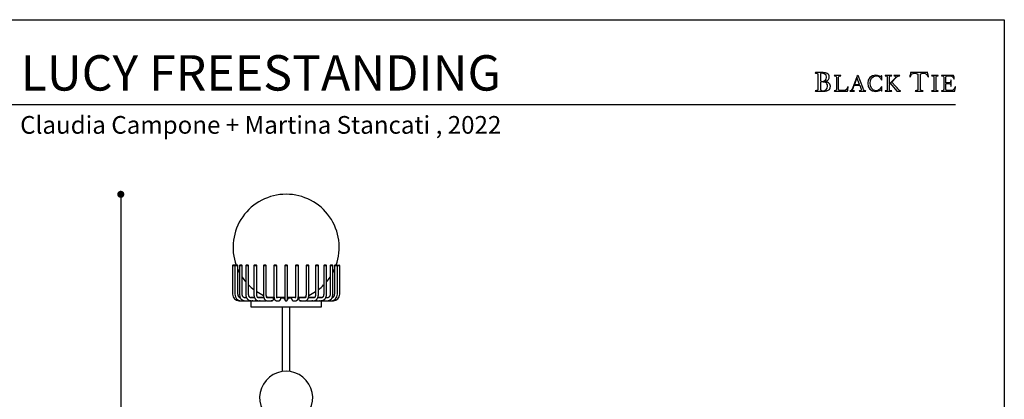
# Model space of a CAD drawing. Units: inches. Extents: x 36 to 456, y 36 to 333.
# Drawn here: x 178 to 456, y 226 to 333 of the extents above; entities that cross this region are included whole.
import ezdxf

# ---------------------------------------------------------------- set-up
doc = ezdxf.new("R2010")
doc.units = ezdxf.units.IN
doc.header["$MEASUREMENT"] = 0
doc.styles.add('quote', font='arial.ttf')
doc.styles.add('TESTO', font='MyriadPro-Regular.ttf', dxfattribs={"height": 3})
doc.dimstyles.new('QUOTE1_1', dxfattribs={"dimtxt": 3, "dimasz": 1, "dimexe": 0.5, "dimexo": 0.2, "dimgap": 1, "dimtad": 0, "dimtih": 1, "dimtoh": 1, "dimdec": 0, "dimzin": 11, "dimdsep": 46, "dimtxsty": 'quote', "dimblk": 'DOT', "dimcen": 0, "dimse1": 1, "dimse2": 1, "dimclrd": 4, "dimclre": 4, "dimclrt": 2, "dimadec": 0, "dimazin": 0, "dimtp": 1, "dimtm": 1, "dimtfac": 1, "dimtdec": 0, "dimtofl": 0, "dimtmove": 1, "dimatfit": 2, "dimldrblk": 'CLOSEDBLANK', "dimfxl": 1, "dimtolj": 1, "dimtzin": 0, "dimlwd": 25, "dimarcsym": 0})

# ---------------------------------------------------------------- blocks, each defined once
blk = doc.blocks.new('_Dot')
at = {"color": 0, "linetype": 'ByBlock', "lineweight": -2}
blk.add_line((-0.5, 0), (-1, 0), dxfattribs=at)
at = {"color": 0, "linetype": 'ByBlock', "const_width": 0.5}
blk.add_lwpolyline([(-0.25, 0, 1), (0.25, 0, 1)], format="xyb", close=True, dxfattribs=at)
blk = doc.blocks.new('*D8')
at = {"lineweight": 25, "transparency": 16777216}
for p, q in [((206.3, 281.61), (206.3, 189.57)), ((206.3, 100.65), (206.3, 182.46))]:
    blk.add_line(p, q, dxfattribs=at)
at = {"layer": 'Defpoints', "color": 0, "transparency": 16777216}
for p in [(150.22, 283.61), (175.22, 98.65), (206.3, 98.65)]:
    blk.add_point(p, dxfattribs=at)
at = {"lineweight": 25, "transparency": 16777216, "xscale": 2, "yscale": 2, "zscale": 2}
for p, rotation in [((206.3, 283.61), 90), ((206.3, 98.65), 270)]:
    blk.add_blockref('_Dot', p, dxfattribs=dict(at, rotation=rotation))
at = {"transparency": 16777216, "insert": (206.3, 188.57), "char_height": 5, "width": 10.5252, "attachment_point": 2, "style": 'quote'}
blk.add_mtext('\\A1;185', dxfattribs=at)
blk = doc.blocks.new('_ClosedBlank')
at = {"color": 0, "linetype": 'ByBlock', "lineweight": -2}
for p, q in [((-1, 0.17), (0, 0)), ((-1, 0.17), (-1, -0.17)), ((0, 0), (-1, -0.17))]:
    blk.add_line(p, q, dxfattribs=at)

msp = doc.modelspace()

# ---------------------------------------------------------------- linework, layer by layer
for p, q in [((402.47, 317.98), (402.41, 317.92)), ((402.41, 317.92), (402.46, 317.86)), ((402.46, 317.86), (402.55, 317.85)), ((402.55, 317.99), (402.47, 317.98)), ((404.7, 317.97), (402.55, 317.99)), ((402.55, 317.85), (402.81, 317.83)), ((402.81, 317.83), (403, 317.77)), ((403, 317.77), (403.11, 317.62)), ((403.11, 317.62), (403.15, 317.36)), ((403.15, 317.36), (403.15, 313.36)), ((403.9, 317.66), (403.88, 317.5)), ((403.88, 317.5), (403.88, 317.32)), ((403.88, 317.32), (403.88, 315.81)), ((403.99, 317.77), (403.9, 317.66)), ((404.16, 317.82), (403.99, 317.77)), ((404.7, 317.76), (404.16, 317.82)), ((404.98, 317.95), (404.7, 317.97)), ((405.16, 317.57), (404.7, 317.76)), ((405.28, 317.9), (404.98, 317.95)), ((405.48, 317.22), (405.16, 317.57)), ((405.56, 317.82), (405.28, 317.9)), ((405.6, 316.68), (405.48, 317.22)), ((405.82, 317.69), (405.56, 317.82)), ((406.05, 317.53), (405.82, 317.69)), ((406.23, 317.32), (406.05, 317.53)), ((406.34, 317.06), (406.23, 317.32)), ((406.39, 316.75), (406.34, 317.06)), ((407.82, 317.18), (407.77, 317.13)), ((407.77, 317.13), (407.82, 317.08)), ((407.9, 317.19), (407.82, 317.18)), ((407.82, 317.08), (407.9, 317.07)), ((409.53, 317.19), (407.9, 317.19)), ((407.9, 317.07), (408.12, 317.06)), ((408.12, 317.06), (408.28, 317.01)), ((408.28, 317.01), (408.37, 316.88)), ((409.06, 316.88), (409.16, 317.01)), ((409.16, 317.01), (409.31, 317.06)), ((409.31, 317.06), (409.53, 317.07)), ((409.61, 317.18), (409.53, 317.19)), ((409.53, 317.07), (409.61, 317.08)), ((409.66, 317.13), (409.61, 317.18)), ((409.61, 317.08), (409.66, 317.13)), ((414.58, 317.2), (414.12, 316.85)), ((415.86, 313.77), (414.58, 317.2)), ((418.57, 317.08), (417.85, 316.61)), ((419.5, 317.25), (418.57, 317.08)), ((418.87, 316.92), (419.58, 317.12)), ((420.03, 317.19), (419.5, 317.25)), ((419.58, 317.12), (419.97, 317.05)), ((419.97, 317.05), (420.34, 316.88)), ((420.55, 317.01), (420.03, 317.19)), ((420.68, 316.93), (420.55, 317.01)), ((421.17, 317.12), (421.02, 317)), ((421.2, 317.06), (421.17, 317.12)), ((421.2, 316.98), (421.2, 317.06)), ((422.19, 317.18), (422.14, 317.13)), ((422.14, 317.13), (422.19, 317.08)), ((422.27, 317.19), (422.19, 317.18)), ((422.19, 317.08), (422.27, 317.07)), ((423.9, 317.19), (422.27, 317.19)), ((422.27, 317.07), (422.49, 317.06)), ((422.49, 317.06), (422.65, 317.01)), ((422.65, 317.01), (422.74, 316.88)), ((423.43, 316.88), (423.52, 317.01)), ((423.52, 317.01), (423.68, 317.06)), ((423.68, 317.06), (423.9, 317.07)), ((423.97, 317.18), (423.9, 317.19)), ((423.9, 317.07), (423.97, 317.08)), ((424.02, 317.13), (423.97, 317.18)), ((423.97, 317.08), (424.02, 317.13)), ((424.69, 317.18), (424.63, 317.13)), ((424.63, 317.13), (424.72, 317.08)), ((424.76, 317.19), (424.69, 317.18)), ((424.72, 317.08), (424.91, 317.06)), ((426.13, 317.19), (424.76, 317.19)), ((424.91, 317.06), (425.1, 317)), ((425.67, 316.9), (425.87, 317.01)), ((425.87, 317.01), (426.13, 317.06)), ((426.21, 317.18), (426.13, 317.19)), ((426.13, 317.06), (426.21, 317.08)), ((426.27, 317.13), (426.21, 317.18)), ((426.21, 317.08), (426.27, 317.13)), ((429.17, 317.15), (429.13, 316.96)), ((429.22, 317.36), (429.17, 317.15)), ((429.28, 317.58), (429.22, 317.36)), ((429.33, 317.78), (429.28, 317.58)), ((429.29, 316.9), (429.38, 317.07)), ((429.36, 317.93), (429.33, 317.78)), ((429.39, 318.02), (429.36, 317.93)), ((429.38, 317.07), (429.5, 317.27)), ((429.45, 318.09), (429.39, 318.02)), ((429.73, 318.03), (429.45, 318.09)), ((429.5, 317.27), (429.65, 317.46)), ((429.65, 317.46), (429.84, 317.63)), ((430.21, 317.98), (429.73, 318.03)), ((429.84, 317.63), (430.09, 317.76)), ((430.09, 317.76), (430.41, 317.8)), ((431.77, 317.97), (430.21, 317.98)), ((430.41, 317.8), (430.63, 317.79)), ((430.63, 317.79), (430.96, 317.76)), ((430.96, 317.76), (431.25, 317.68)), ((431.25, 317.68), (431.38, 317.54)), ((431.38, 317.54), (431.38, 313.36)), ((433.3, 317.97), (431.77, 317.97)), ((432.12, 317.54), (432.25, 317.67)), ((432.12, 313.36), (432.12, 317.54)), ((432.25, 317.67), (432.55, 317.75)), ((432.55, 317.75), (432.88, 317.79)), ((432.88, 317.79), (433.1, 317.8)), ((433.1, 317.8), (433.42, 317.76)), ((433.79, 318.03), (433.3, 317.97)), ((433.42, 317.76), (433.67, 317.63)), ((433.67, 317.63), (433.87, 317.46)), ((434.06, 318.09), (433.79, 318.03)), ((433.87, 317.46), (434.01, 317.27)), ((434.01, 317.27), (434.13, 317.07)), ((434.12, 318.03), (434.06, 318.09)), ((434.15, 317.94), (434.12, 318.03)), ((434.13, 317.07), (434.22, 316.9)), ((434.18, 317.78), (434.15, 317.94)), ((434.23, 317.59), (434.18, 317.78)), ((434.29, 317.37), (434.23, 317.59)), ((434.34, 317.15), (434.29, 317.37)), ((434.38, 316.97), (434.34, 317.15)), ((435.34, 317.18), (435.29, 317.13)), ((435.29, 317.13), (435.33, 317.08)), ((435.33, 317.08), (435.41, 317.07)), ((435.42, 317.19), (435.34, 317.18)), ((435.41, 317.07), (435.63, 317.06)), ((437.04, 317.19), (435.42, 317.19)), ((435.63, 317.06), (435.79, 317.01)), ((435.79, 317.01), (435.88, 316.88)), ((436.57, 316.88), (436.66, 317.01)), ((436.66, 317.01), (436.82, 317.06)), ((436.82, 317.06), (437.04, 317.07)), ((437.12, 317.18), (437.04, 317.19)), ((437.04, 317.07), (437.11, 317.08)), ((437.11, 317.08), (437.17, 317.13)), ((437.17, 317.13), (437.12, 317.18)), ((438.11, 317.18), (438.06, 317.13)), ((438.06, 317.13), (438.11, 317.08)), ((438.19, 317.19), (438.11, 317.18)), ((438.11, 317.08), (438.19, 317.07)), ((439.02, 317.18), (438.19, 317.19)), ((438.19, 317.07), (438.41, 317.06)), ((438.41, 317.06), (438.56, 317.01)), ((438.56, 317.01), (438.66, 316.88)), ((441.34, 317.19), (439.02, 317.18)), ((439.37, 316.94), (439.5, 317.05)), ((439.5, 317.05), (439.7, 317.07)), ((439.7, 317.07), (439.95, 317.07)), ((439.95, 317.07), (440.34, 317.09)), ((440.34, 317.09), (440.74, 317.07)), ((440.74, 317.07), (441.12, 316.9)), ((441.48, 317.15), (441.34, 317.19)), ((441.55, 317.01), (441.48, 317.15)), ((441.62, 316.74), (441.55, 317.01)), ((403.88, 315.81), (403.99, 315.58)), ((403.91, 315.19), (403.88, 315.04)), ((403.88, 315.04), (403.88, 314.89)), ((403.88, 314.89), (403.88, 313.78)), ((403.99, 315.31), (403.91, 315.19)), ((403.99, 315.58), (404.25, 315.51)), ((404.13, 315.36), (403.99, 315.31)), ((404.45, 315.35), (404.13, 315.36)), ((404.25, 315.51), (404.76, 315.58)), ((404.77, 315.32), (404.45, 315.35)), ((404.76, 315.58), (405.19, 315.8)), ((405.06, 315.26), (404.77, 315.32)), ((404.96, 315.5), (404.97, 315.52)), ((405.14, 315.47), (404.96, 315.5)), ((404.97, 315.52), (405.25, 315.58)), ((405.33, 315.15), (405.06, 315.26)), ((405.68, 315.36), (405.14, 315.47)), ((405.19, 315.8), (405.49, 316.17)), ((405.25, 315.58), (405.51, 315.65)), ((405.56, 315), (405.33, 315.15)), ((405.49, 316.17), (405.6, 316.68)), ((405.51, 315.65), (405.75, 315.73)), ((405.73, 314.78), (405.56, 315)), ((406.18, 315.1), (405.68, 315.36)), ((405.84, 314.5), (405.73, 314.78)), ((405.75, 315.73), (405.96, 315.85)), ((405.88, 314.13), (405.84, 314.5)), ((405.96, 315.85), (406.14, 316)), ((406.14, 316), (406.27, 316.2)), ((406.54, 314.71), (406.18, 315.1)), ((406.27, 316.2), (406.35, 316.45)), ((406.35, 316.45), (406.39, 316.75)), ((406.69, 314.18), (406.54, 314.71)), ((408.37, 316.88), (408.4, 316.66)), ((408.4, 316.66), (408.4, 313.27)), ((409.03, 316.66), (409.06, 316.88)), ((409.03, 313.27), (409.03, 316.66)), ((414.15, 316.76), (413.01, 313.77)), ((413.01, 313.34), (413.43, 314.45)), ((413.43, 314.45), (414.99, 314.45)), ((414.21, 316.57), (413.5, 314.67)), ((413.5, 314.67), (414.9, 314.67)), ((414.12, 316.85), (414.15, 316.76)), ((414.9, 314.67), (414.21, 316.57)), ((414.99, 314.45), (415.39, 313.34)), ((417.39, 315.89), (417.23, 314.96)), ((417.23, 314.96), (417.4, 314.06)), ((417.85, 316.61), (417.39, 315.89)), ((417.89, 315.01), (418.01, 315.73)), ((417.99, 314.25), (417.89, 315.01)), ((418.31, 313.56), (417.99, 314.25)), ((418.01, 315.73), (418.34, 316.41)), ((418.34, 316.41), (418.87, 316.92)), ((420.34, 316.88), (420.66, 316.63)), ((420.66, 316.63), (420.91, 316.3)), ((420.82, 316.88), (420.68, 316.93)), ((421.02, 317), (420.82, 316.88)), ((420.91, 316.3), (420.96, 316.21)), ((420.96, 316.21), (421.03, 316.05)), ((421.03, 316.05), (421.11, 315.92)), ((421.11, 315.92), (421.18, 315.86)), ((421.18, 315.86), (421.24, 315.91)), ((421.25, 316), (421.2, 316.98)), ((421.24, 315.91), (421.25, 316)), ((422.74, 316.88), (422.77, 316.66)), ((422.77, 316.66), (422.77, 313.27)), ((423.4, 316.66), (423.43, 316.88)), ((423.4, 314.85), (423.4, 316.66)), ((424.62, 316.07), (423.4, 314.85)), ((423.4, 314.67), (423.63, 314.89)), ((423.4, 313.27), (423.4, 314.67)), ((423.63, 314.89), (425.49, 312.75)), ((424.07, 315.33), (425.3, 316.57)), ((425.09, 314.16), (424.07, 315.33)), ((424.77, 316.21), (424.62, 316.07)), ((424.96, 316.41), (424.77, 316.21)), ((425.12, 316.62), (424.96, 316.41)), ((425.1, 317), (425.19, 316.8)), ((425.19, 316.8), (425.12, 316.62)), ((425.3, 316.57), (425.49, 316.75)), ((425.49, 316.75), (425.67, 316.9)), ((429.1, 316.83), (429.09, 316.78)), ((429.09, 316.78), (429.15, 316.73)), ((429.13, 316.96), (429.1, 316.83)), ((429.15, 316.73), (429.22, 316.78)), ((429.22, 316.78), (429.29, 316.9)), ((434.22, 316.9), (434.29, 316.78)), ((434.29, 316.78), (434.37, 316.73)), ((434.37, 316.73), (434.43, 316.79)), ((434.41, 316.84), (434.38, 316.97)), ((434.43, 316.79), (434.41, 316.84)), ((435.88, 316.88), (435.91, 316.66)), ((435.91, 316.66), (435.91, 313.27)), ((436.54, 316.66), (436.57, 316.88)), ((436.54, 313.27), (436.54, 316.66)), ((438.66, 316.88), (438.69, 316.66)), ((438.69, 316.66), (438.69, 313.27)), ((439.32, 316.69), (439.37, 316.94)), ((439.32, 315.13), (439.32, 316.69)), ((439.55, 315.08), (439.32, 315.13)), ((439.32, 314.85), (439.55, 314.9)), ((439.32, 313.27), (439.32, 314.85)), ((439.84, 315.08), (439.55, 315.08)), ((439.55, 314.9), (439.83, 314.9)), ((439.83, 314.9), (440.05, 314.9)), ((440.25, 315.1), (439.84, 315.08)), ((440.05, 314.9), (440.24, 314.89)), ((440.24, 314.89), (440.39, 314.84)), ((440.49, 315.2), (440.25, 315.1)), ((440.39, 314.84), (440.5, 314.76)), ((440.64, 315.42), (440.49, 315.2)), ((440.5, 314.76), (440.6, 314.63)), ((440.6, 314.63), (440.67, 314.44)), ((440.73, 315.81), (440.64, 315.42)), ((440.67, 314.44), (440.73, 314.17)), ((440.78, 315.9), (440.73, 315.81)), ((440.84, 315.78), (440.78, 315.9)), ((440.85, 315.63), (440.84, 315.78)), ((440.84, 314.2), (440.85, 314.34)), ((440.85, 314.34), (440.85, 315.63)), ((441.12, 316.9), (441.37, 316.59)), ((441.37, 316.59), (441.53, 316.31)), ((441.53, 316.31), (441.64, 316.18)), ((441.68, 316.45), (441.62, 316.74)), ((441.64, 316.18), (441.69, 316.21)), ((441.7, 316.27), (441.68, 316.45)), ((441.69, 316.21), (441.7, 316.27)), ((402.47, 312.87), (402.41, 312.82)), ((402.41, 312.82), (402.46, 312.75)), ((402.46, 312.75), (402.55, 312.74)), ((402.56, 312.88), (402.47, 312.87)), ((402.55, 312.74), (403.82, 312.75)), ((402.81, 312.9), (402.56, 312.88)), ((403, 312.96), (402.81, 312.9)), ((403.11, 313.11), (403, 312.96)), ((403.15, 313.36), (403.11, 313.11)), ((403.82, 312.75), (404.27, 312.75)), ((403.88, 313.78), (403.88, 313.57)), ((403.88, 313.57), (403.92, 313.31)), ((403.92, 313.31), (404, 313.07)), ((404, 313.07), (404.15, 312.93)), ((404.15, 312.93), (404.54, 312.88)), ((404.27, 312.75), (404.75, 312.74)), ((404.54, 312.88), (405.09, 312.95)), ((404.75, 312.74), (405.23, 312.77)), ((405.09, 312.95), (405.52, 313.18)), ((405.23, 312.77), (405.68, 312.84)), ((405.52, 313.18), (405.79, 313.57)), ((405.68, 312.84), (406.08, 313)), ((405.79, 313.57), (405.88, 314.13)), ((406.08, 313), (406.4, 313.25)), ((406.4, 313.25), (406.61, 313.64)), ((406.61, 313.64), (406.69, 314.18)), ((407.82, 312.85), (407.77, 312.8)), ((407.77, 312.8), (407.82, 312.75)), ((407.9, 312.86), (407.82, 312.85)), ((407.82, 312.75), (407.9, 312.74)), ((408.12, 312.87), (407.9, 312.86)), ((407.9, 312.74), (411.37, 312.75)), ((408.28, 312.93), (408.12, 312.87)), ((408.37, 313.05), (408.28, 312.93)), ((408.4, 313.27), (408.37, 313.05)), ((409.07, 313.06), (409.03, 313.27)), ((409.18, 312.95), (409.07, 313.06)), ((409.34, 312.9), (409.18, 312.95)), ((409.54, 312.89), (409.34, 312.9)), ((410.41, 312.89), (409.54, 312.89)), ((410.9, 312.97), (410.41, 312.89)), ((411.22, 313.18), (410.9, 312.97)), ((411.45, 313.5), (411.22, 313.18)), ((411.37, 312.75), (411.52, 312.79)), ((411.65, 313.93), (411.45, 313.5)), ((411.52, 312.79), (411.58, 312.97)), ((411.58, 312.97), (411.66, 313.33)), ((411.71, 314.02), (411.65, 313.93)), ((411.66, 313.33), (411.72, 313.72)), ((411.74, 313.95), (411.71, 314.02)), ((411.72, 313.72), (411.74, 313.95)), ((412.26, 312.85), (412.21, 312.8)), ((412.21, 312.8), (412.25, 312.74)), ((412.25, 312.74), (412.33, 312.73)), ((412.34, 312.86), (412.26, 312.85)), ((412.33, 312.73), (413.45, 312.73)), ((412.59, 312.96), (412.34, 312.86)), ((412.78, 313.2), (412.59, 312.96)), ((412.91, 313.5), (412.78, 313.2)), ((413.01, 313.77), (412.91, 313.5)), ((412.97, 313.14), (413.01, 313.34)), ((413.06, 312.94), (412.97, 313.14)), ((413.25, 312.87), (413.06, 312.94)), ((413.45, 312.85), (413.25, 312.87)), ((413.54, 312.77), (413.45, 312.85)), ((413.45, 312.73), (413.5, 312.74)), ((413.5, 312.74), (413.54, 312.77)), ((414.95, 312.85), (414.87, 312.77)), ((414.87, 312.77), (414.9, 312.74)), ((414.9, 312.74), (414.96, 312.73)), ((415.15, 312.87), (414.95, 312.85)), ((414.96, 312.73), (416.53, 312.73)), ((415.34, 312.94), (415.15, 312.87)), ((415.43, 313.14), (415.34, 312.94)), ((415.39, 313.34), (415.43, 313.14)), ((415.96, 313.5), (415.86, 313.77)), ((416.09, 313.2), (415.96, 313.5)), ((416.28, 312.96), (416.09, 313.2)), ((416.54, 312.86), (416.28, 312.96)), ((416.53, 312.73), (416.61, 312.74)), ((416.61, 312.85), (416.54, 312.86)), ((416.67, 312.79), (416.61, 312.85)), ((416.61, 312.74), (416.67, 312.79)), ((417.4, 314.06), (417.88, 313.33)), ((417.88, 313.33), (418.6, 312.84)), ((418.83, 313.06), (418.31, 313.56)), ((418.6, 312.84), (419.5, 312.66)), ((419.58, 312.86), (418.83, 313.06)), ((419.5, 312.66), (420.03, 312.72)), ((419.99, 312.92), (419.58, 312.86)), ((420.37, 313.08), (419.99, 312.92)), ((420.03, 312.72), (420.55, 312.89)), ((420.69, 313.34), (420.37, 313.08)), ((420.55, 312.89), (420.68, 312.97)), ((420.68, 312.97), (420.82, 313.03)), ((420.94, 313.66), (420.69, 313.34)), ((420.82, 313.03), (421.02, 312.91)), ((420.98, 313.75), (420.94, 313.66)), ((421.04, 313.88), (420.98, 313.75)), ((421.02, 312.91), (421.16, 312.79)), ((421.11, 314), (421.04, 313.88)), ((421.18, 314.06), (421.11, 314)), ((421.16, 312.79), (421.2, 312.85)), ((421.24, 314), (421.18, 314.06)), ((421.2, 312.93), (421.25, 313.91)), ((421.2, 312.85), (421.2, 312.93)), ((421.25, 313.91), (421.24, 314)), ((422.2, 312.85), (422.15, 312.8)), ((422.15, 312.8), (422.19, 312.75)), ((422.19, 312.75), (422.27, 312.74)), ((422.27, 312.86), (422.2, 312.85)), ((422.49, 312.87), (422.27, 312.86)), ((422.27, 312.74), (423.9, 312.74)), ((422.65, 312.93), (422.49, 312.87)), ((422.74, 313.05), (422.65, 312.93)), ((422.77, 313.27), (422.74, 313.05)), ((423.43, 313.05), (423.4, 313.27)), ((423.52, 312.93), (423.43, 313.05)), ((423.68, 312.87), (423.52, 312.93)), ((423.9, 312.86), (423.68, 312.87)), ((423.98, 312.85), (423.9, 312.86)), ((423.9, 312.74), (423.97, 312.75)), ((423.97, 312.75), (424.03, 312.8)), ((424.03, 312.8), (423.98, 312.85)), ((425.2, 314.04), (425.09, 314.16)), ((425.35, 313.86), (425.2, 314.04)), ((425.52, 313.66), (425.35, 313.86)), ((425.49, 312.75), (426.35, 312.75)), ((425.71, 313.44), (425.52, 313.66)), ((425.91, 313.24), (425.71, 313.44)), ((426.09, 313.06), (425.91, 313.24)), ((426.26, 312.93), (426.09, 313.06)), ((426.39, 312.87), (426.26, 312.93)), ((426.35, 312.75), (426.44, 312.75)), ((426.46, 312.85), (426.39, 312.87)), ((426.44, 312.75), (426.5, 312.79)), ((426.5, 312.79), (426.46, 312.85)), ((430.71, 312.87), (430.64, 312.81)), ((430.64, 312.81), (430.7, 312.75)), ((430.7, 312.75), (430.8, 312.74)), ((430.8, 312.88), (430.71, 312.87)), ((431.05, 312.9), (430.8, 312.88)), ((430.8, 312.74), (432.71, 312.74)), ((431.24, 312.96), (431.05, 312.9)), ((431.35, 313.11), (431.24, 312.96)), ((431.38, 313.36), (431.35, 313.11)), ((432.16, 313.11), (432.12, 313.36)), ((432.27, 312.96), (432.16, 313.11)), ((432.45, 312.9), (432.27, 312.96)), ((432.72, 312.88), (432.45, 312.9)), ((432.71, 312.74), (432.8, 312.75)), ((432.8, 312.87), (432.72, 312.88)), ((432.87, 312.81), (432.8, 312.87)), ((432.8, 312.75), (432.87, 312.81)), ((435.34, 312.85), (435.29, 312.8)), ((435.29, 312.8), (435.33, 312.75)), ((435.33, 312.75), (435.41, 312.74)), ((435.42, 312.86), (435.34, 312.85)), ((435.41, 312.74), (437.04, 312.74)), ((435.63, 312.87), (435.42, 312.86)), ((435.79, 312.93), (435.63, 312.87)), ((435.88, 313.05), (435.79, 312.93)), ((435.91, 313.27), (435.88, 313.05)), ((436.57, 313.05), (436.54, 313.27)), ((436.66, 312.93), (436.57, 313.05)), ((436.82, 312.87), (436.66, 312.93)), ((437.04, 312.86), (436.82, 312.87)), ((437.12, 312.85), (437.04, 312.86)), ((437.04, 312.74), (437.11, 312.75)), ((437.11, 312.75), (437.17, 312.8)), ((437.17, 312.8), (437.12, 312.85)), ((438.11, 312.85), (438.06, 312.8)), ((438.06, 312.8), (438.11, 312.75)), ((438.19, 312.86), (438.11, 312.85)), ((438.11, 312.75), (438.19, 312.74)), ((438.41, 312.87), (438.19, 312.86)), ((438.19, 312.74), (440.49, 312.75)), ((438.56, 312.93), (438.41, 312.87)), ((438.66, 313.05), (438.56, 312.93)), ((438.69, 313.27), (438.66, 313.05)), ((439.36, 313.06), (439.32, 313.27)), ((439.47, 312.95), (439.36, 313.06)), ((439.63, 312.9), (439.47, 312.95)), ((439.83, 312.89), (439.63, 312.9)), ((440.7, 312.89), (439.83, 312.89)), ((440.49, 312.75), (440.72, 312.74)), ((441.19, 312.97), (440.7, 312.89)), ((440.72, 312.74), (441.14, 312.74)), ((440.73, 314.17), (440.75, 314.12)), ((440.75, 314.12), (440.79, 314.08)), ((440.79, 314.08), (440.84, 314.2)), ((441.14, 312.74), (441.57, 312.74)), ((441.51, 313.18), (441.19, 312.97)), ((441.74, 313.5), (441.51, 313.18)), ((441.57, 312.74), (441.81, 312.79)), ((441.94, 313.93), (441.74, 313.5)), ((441.81, 312.79), (441.87, 312.97)), ((441.87, 312.97), (441.95, 313.33)), ((442, 314.02), (441.94, 313.93)), ((441.95, 313.33), (442.01, 313.72)), ((442.03, 313.95), (442, 314.02)), ((442.01, 313.72), (442.03, 313.95)), ((49.6, 308.95), (442.03, 308.95)), ((237.98, 263.56), (237.88, 263.46)), ((237.88, 263.46), (238.52, 263.46)), ((237.88, 263.46), (237.88, 255.36)), ((238.58, 263.56), (237.98, 263.56)), ((238.62, 263.56), (238.52, 263.46)), ((238.52, 263.46), (239.32, 263.46)), ((238.52, 263.46), (238.52, 255.36)), ((238.6, 263.54), (238.58, 263.56)), ((239.22, 263.56), (238.62, 263.56)), ((239.32, 263.46), (239.22, 263.56)), ((239.32, 255.36), (239.32, 263.46)), ((239.88, 263.56), (239.78, 263.46)), ((239.78, 263.46), (240.58, 263.46)), ((239.78, 263.46), (239.78, 255.36)), ((240.48, 263.56), (239.88, 263.56)), ((240.58, 263.46), (240.48, 263.56)), ((240.58, 255.36), (240.58, 263.46)), ((241.7, 263.56), (241.6, 263.46)), ((241.6, 263.46), (242.4, 263.46)), ((241.6, 263.46), (241.6, 255.36)), ((242.3, 263.56), (241.7, 263.56)), ((242.4, 263.46), (242.3, 263.56)), ((242.4, 255.36), (242.4, 263.46)), ((244, 263.56), (243.9, 263.46)), ((243.9, 263.46), (244.7, 263.46)), ((243.9, 263.46), (243.9, 255.36)), ((244.6, 263.56), (244, 263.56)), ((244.7, 263.46), (244.6, 263.56)), ((244.7, 255.36), (244.7, 263.46)), ((246.67, 263.56), (246.57, 263.46)), ((246.57, 263.46), (247.37, 263.46)), ((246.57, 263.46), (246.57, 255.36)), ((247.27, 263.56), (246.67, 263.56)), ((247.37, 263.46), (247.27, 263.56)), ((247.37, 255.36), (247.37, 263.46)), ((249.62, 263.56), (249.52, 263.46)), ((249.52, 263.46), (250.32, 263.46)), ((249.52, 263.46), (249.52, 255.36)), ((250.22, 263.56), (249.62, 263.56)), ((250.32, 263.46), (250.22, 263.56)), ((250.32, 255.36), (250.32, 263.46)), ((252.69, 263.56), (252.59, 263.46)), ((252.59, 263.46), (253.39, 263.46)), ((252.59, 263.46), (252.59, 255.36)), ((253.29, 263.56), (252.69, 263.56)), ((253.39, 263.46), (253.29, 263.56)), ((253.39, 255.36), (253.39, 263.46)), ((255.77, 263.56), (255.67, 263.46)), ((255.67, 263.46), (256.47, 263.46)), ((255.67, 263.46), (255.67, 255.36)), ((256.37, 263.56), (255.77, 263.56)), ((256.47, 263.46), (256.37, 263.56)), ((256.47, 255.36), (256.47, 263.46)), ((258.71, 263.56), (258.61, 263.46)), ((258.61, 263.46), (259.41, 263.46)), ((258.61, 263.46), (258.61, 255.36)), ((259.31, 263.56), (258.71, 263.56)), ((259.41, 263.46), (259.31, 263.56)), ((259.41, 255.36), (259.41, 263.46)), ((261.39, 263.56), (261.29, 263.46)), ((261.29, 263.46), (262.09, 263.46)), ((261.29, 263.46), (261.29, 255.36)), ((261.99, 263.56), (261.39, 263.56)), ((262.09, 263.46), (261.99, 263.56)), ((262.09, 255.36), (262.09, 263.46)), ((263.69, 263.56), (263.59, 263.46)), ((263.59, 263.46), (264.39, 263.46)), ((263.59, 263.46), (263.59, 255.36)), ((264.29, 263.56), (263.69, 263.56)), ((264.39, 263.46), (264.29, 263.56)), ((264.39, 255.36), (264.39, 263.46)), ((265.51, 263.56), (265.41, 263.46)), ((265.41, 263.46), (266.21, 263.46)), ((265.41, 263.46), (265.41, 255.36)), ((266.11, 263.56), (265.51, 263.56)), ((266.21, 263.46), (266.11, 263.56)), ((266.21, 255.36), (266.21, 263.46)), ((266.77, 263.56), (266.67, 263.46)), ((266.67, 263.46), (267.47, 263.46)), ((266.67, 263.46), (266.67, 255.36)), ((267.37, 263.56), (266.77, 263.56)), ((267.47, 263.46), (267.37, 263.56)), ((267.41, 263.56), (267.39, 263.54)), ((267.41, 263.56), (268.01, 263.56)), ((267.47, 263.46), (268.11, 263.46)), ((267.47, 255.36), (267.47, 263.46)), ((268.11, 263.46), (268.01, 263.56)), ((268.11, 255.36), (268.11, 263.46)), ((239.67, 253.56), (240.25, 253.56)), ((240.25, 253.56), (241.39, 253.56)), ((241.84, 254.36), (241.39, 254.36)), ((241.39, 253.56), (243.04, 253.56)), ((242.99, 254.53), (244.02, 254.53)), ((242.99, 254.53), (242.99, 254.36)), ((242.99, 253.56), (242.99, 251.83)), ((244.1, 254.36), (243.04, 254.36)), ((243.04, 253.56), (245.12, 253.56)), ((244.9, 254.53), (246.67, 254.53)), ((246.72, 254.36), (245.12, 254.36)), ((245.12, 253.56), (247.27, 253.56)), ((245.59, 253.56), (245.68, 253.56)), ((247.06, 253.56), (247.27, 253.56)), ((247.5, 254.53), (249.57, 254.53)), ((247.54, 253.56), (249.11, 253.56)), ((249.6, 254.36), (247.6, 254.36)), ((248.82, 253.56), (249.1, 253.56)), ((249.6, 254.33), (249.34, 254.33)), ((249.34, 254.33), (249.34, 253.96)), ((249.34, 254.33), (249.6, 254.33)), ((250.21, 253.56), (251.11, 253.56)), ((250.38, 254.53), (252.59, 254.53)), ((250.76, 253.56), (251.1, 253.56)), ((252.54, 254.33), (251.36, 254.33)), ((251.36, 254.33), (251.36, 253.96)), ((251.36, 254.33), (252.59, 254.33)), ((252.54, 253.96), (252.54, 254.33)), ((252.59, 255.36), (252.59, 253.96)), ((252.79, 253.56), (253.19, 253.56)), ((252.87, 253.53), (253.11, 253.53)), ((253.39, 253.96), (253.39, 255.36)), ((253.39, 254.53), (255.61, 254.53)), ((253.39, 254.33), (254.63, 254.33)), ((253.44, 254.33), (253.44, 253.96)), ((254.63, 254.33), (253.44, 254.33)), ((254.63, 253.96), (254.63, 254.33)), ((254.87, 253.56), (255.78, 253.56)), ((254.88, 253.56), (255.22, 253.56)), ((258.39, 254.36), (256.39, 254.36)), ((256.65, 254.33), (256.39, 254.33)), ((256.39, 254.33), (256.65, 254.33)), ((256.42, 254.53), (258.48, 254.53)), ((256.65, 253.96), (256.65, 254.33)), ((256.88, 253.56), (257.16, 253.56)), ((256.88, 253.56), (258.44, 253.56)), ((258.71, 253.56), (260.87, 253.56)), ((258.72, 253.56), (258.91, 253.56)), ((260.87, 254.36), (259.27, 254.36)), ((259.32, 254.53), (261.09, 254.53)), ((260.29, 253.56), (260.39, 253.56)), ((260.87, 253.56), (262.95, 253.56)), ((262.95, 254.36), (261.89, 254.36)), ((261.97, 254.53), (262.99, 254.53)), ((262.95, 253.56), (264.6, 253.56)), ((262.99, 254.36), (262.99, 254.53)), ((262.99, 251.83), (262.99, 253.56)), ((264.6, 254.36), (264.15, 254.36)), ((264.6, 253.56), (265.74, 253.56)), ((265.74, 253.56), (266.32, 253.56)), ((242.99, 251.83), (242.99, 251.8)), ((242.99, 251.8), (262.99, 251.8)), ((252, 233.56), (252, 251.8)), ((253.99, 233.56), (253.99, 251.8)), ((262.99, 251.8), (262.99, 251.83))]:
    msp.add_line(p, q)
at = {"ltscale": 0.5}
msp.add_lwpolyline([(455.82, 332.93), (455.82, 35.93), (35.82, 35.93), (35.82, 332.93)], close=True, dxfattribs=at)
for centre, radius, start, end in [((252.99, 268.62), 15, 90, 199.7275), ((252.99, 268.62), 15, 340.2725, 90), ((252.99, 268.62), 15, 204.2574, 208.2192), ((252.99, 268.62), 15, 331.7808, 335.7426), ((252.99, 268.62), 15, 214.1254, 220.5444), ((252.99, 268.62), 15, 319.4556, 325.8746), ((252.99, 268.62), 15, 225.0435, 232.6549), ((252.99, 268.62), 15, 236.4076, 244.685), ((252.99, 268.62), 15, 295.3124, 303.5924), ((252.99, 268.62), 15, 307.3451, 314.9565), ((239.67, 255.36), 1.8, 179.8778, 269.8776), ((240.29, 255.33), 1.77, 178.9022, 268.8747), ((240.29, 255.33), 0.968, 178.0655, 254.987), ((241.49, 255.27), 1.71, 176.9645, 266.7433), ((252.99, 268.62), 15, 248.3132, 249.9199), ((250.92, 253.95), 0.44, 242.8676, 1.1254), ((250.96, 253.95), 0.44, 242.8641, 269.6817), ((252.99, 253.96), 0.45, 180, 0), ((252.99, 253.96), 0.4, 180, 0), ((255.07, 253.95), 0.44, 178.8745, 296.022), ((255.03, 253.95), 0.44, 270.2397, 296.0259), ((252.99, 268.62), 15, 290.0801, 291.6821), ((264.5, 255.27), 1.71, 273.2531, 3.0391), ((265.7, 255.33), 1.77, 271.1258, 1.0973), ((265.7, 255.33), 0.968, 285.0652, 1.9378), ((266.32, 255.36), 1.8, 270.1226, 0.1221), ((252.99, 226.12), 7.5, 332.9472, 207.0528)]:
    msp.add_arc(centre, radius, start, end)
for points, knots in [([(241.39, 254.36), (241.37, 254.36), (241.32, 254.36), (241.22, 254.38), (241.11, 254.42), (241, 254.48), (240.9, 254.56), (240.81, 254.66), (240.73, 254.77), (240.67, 254.9), (240.62, 255.03), (240.59, 255.17), (240.58, 255.29), (240.58, 255.34), (240.58, 255.36)], [0, 0, 0, 0, 0.041305, 0.141178, 0.240213, 0.337139, 0.431759, 0.524475, 0.615824, 0.706267, 0.796135, 0.885644, 0.974925, 1, 1, 1, 1]), ([(241.6, 255.36), (241.6, 255.32), (241.6, 255.22), (241.61, 255.05), (241.65, 254.85), (241.7, 254.66), (241.77, 254.48), (241.86, 254.31), (241.96, 254.15), (242.08, 254), (242.21, 253.88), (242.35, 253.77), (242.5, 253.68), (242.65, 253.62), (242.81, 253.58), (242.94, 253.56), (243.01, 253.56), (243.04, 253.56)], [0, 0, 0, 0, 0.040414, 0.11309, 0.185896, 0.258831, 0.331899, 0.405065, 0.478222, 0.55121, 0.62381, 0.695773, 0.766883, 0.837011, 0.906163, 0.974483, 1, 1, 1, 1]), ([(243.04, 254.36), (243.02, 254.36), (242.99, 254.36), (242.92, 254.37), (242.85, 254.41), (242.77, 254.45), (242.69, 254.52), (242.62, 254.61), (242.55, 254.71), (242.5, 254.83), (242.45, 254.96), (242.42, 255.1), (242.4, 255.23), (242.4, 255.32), (242.4, 255.36)], [0, 0, 0, 0, 0.041168, 0.140792, 0.232082, 0.318225, 0.40983, 0.498198, 0.584989, 0.671185, 0.757244, 0.843324, 0.929501, 1, 1, 1, 1]), ([(243.07, 253.56), (243.06, 253.53), (243.06, 253.51), (243.04, 253.51), (243.04, 253.53), (243.03, 253.56)], [0.3566021, 0.3566021, 0.3566021, 0.3566021, 0.5, 0.5, 0.6509683, 0.6509683, 0.6509683, 0.6509683]), ([(243.55, 253.56), (243.53, 253.53), (243.5, 253.51), (243.46, 253.51), (243.44, 253.53), (243.42, 253.56)], [0.3566021, 0.3566021, 0.3566021, 0.3566021, 0.5, 0.5, 0.6502697, 0.6502697, 0.6502697, 0.6502697]), ([(243.9, 255.36), (243.9, 255.32), (243.9, 255.22), (243.91, 255.05), (243.94, 254.86), (243.98, 254.67), (244.04, 254.49), (244.11, 254.32), (244.2, 254.15), (244.29, 254.01), (244.41, 253.88), (244.53, 253.77), (244.66, 253.68), (244.79, 253.62), (244.93, 253.58), (245.04, 253.56), (245.1, 253.56), (245.12, 253.56)], [0, 0, 0, 0, 0.039617, 0.112895, 0.186373, 0.26016, 0.334389, 0.409161, 0.484501, 0.560274, 0.635871, 0.710468, 0.7758, 0.846145, 0.914161, 0.980111, 1, 1, 1, 1]), ([(244.43, 253.56), (244.4, 253.53), (244.37, 253.51), (244.3, 253.51), (244.26, 253.53), (244.23, 253.56)], [0.3566021, 0.3566021, 0.3566021, 0.3566021, 0.5, 0.5, 0.6502697, 0.6502697, 0.6502697, 0.6502697]), ([(245.12, 254.36), (245.11, 254.36), (245.11, 254.36), (245.09, 254.36), (245.05, 254.38), (245.01, 254.41), (244.96, 254.46), (244.91, 254.53), (244.86, 254.62), (244.81, 254.72), (244.77, 254.84), (244.73, 254.97), (244.71, 255.11), (244.7, 255.24), (244.7, 255.32), (244.7, 255.36)], [0, 0, 0, 0, 0.041886, 0.133744, 0.216356, 0.293446, 0.375096, 0.454526, 0.533803, 0.61363, 0.694413, 0.776181, 0.85879, 0.942014, 1, 1, 1, 1]), ([(245.7, 253.56), (245.65, 253.53), (245.61, 253.51), (245.52, 253.51), (245.47, 253.53), (245.43, 253.56)], [0.3566021, 0.3566021, 0.3566021, 0.3566021, 0.5, 0.5, 0.6502697, 0.6502697, 0.6502697, 0.6502697]), ([(246.57, 255.36), (246.58, 255.32), (246.58, 255.23), (246.58, 255.06), (246.6, 254.87), (246.63, 254.69), (246.67, 254.51), (246.72, 254.34), (246.78, 254.18), (246.86, 254.03), (246.94, 253.9), (247.03, 253.79), (247.13, 253.7), (247.23, 253.64), (247.33, 253.59), (247.44, 253.56), (247.51, 253.56), (247.54, 253.56)], [0, 0, 0, 0, 0.038721, 0.111758, 0.185022, 0.258722, 0.333144, 0.408635, 0.485617, 0.564528, 0.645487, 0.71513, 0.779386, 0.839237, 0.896118, 0.95129, 1, 1, 1, 1]), ([(247.33, 253.59), (247.27, 253.54), (247.19, 253.51), (247.06, 253.51), (247, 253.53), (246.95, 253.56)], [0.3016497, 0.3016497, 0.3016497, 0.3016497, 0.5, 0.5, 0.6502697, 0.6502697, 0.6502697, 0.6502697]), ([(247.62, 254.34), (247.62, 254.34), (247.61, 254.34), (247.6, 254.36), (247.57, 254.4), (247.54, 254.46), (247.5, 254.54), (247.47, 254.64), (247.44, 254.75), (247.41, 254.88), (247.39, 255.02), (247.38, 255.17), (247.38, 255.29), (247.37, 255.34), (247.37, 255.36)], [0.2005302, 0.2005302, 0.2005302, 0.2005302, 0.2511313, 0.3151764, 0.3800707, 0.4472438, 0.5173279, 0.5902632, 0.6656715, 0.743064, 0.8219516, 0.9018905, 0.9785661, 1, 1, 1, 1]), ([(249.34, 253.96), (249.34, 253.84), (249.3, 253.72), (249.14, 253.56), (249.03, 253.51), (248.86, 253.51), (248.8, 253.53), (248.74, 253.56)], [0, 0, 0, 0, 0.25, 0.25, 0.5, 0.5, 0.6502697, 0.6502697, 0.6502697, 0.6502697]), ([(249.52, 255.36), (249.52, 255.32), (249.52, 255.24), (249.52, 255.08), (249.53, 254.9), (249.55, 254.72), (249.57, 254.55), (249.59, 254.39), (249.62, 254.24), (249.66, 254.1), (249.7, 253.97), (249.75, 253.86), (249.81, 253.77), (249.87, 253.7), (249.94, 253.64), (250.02, 253.6), (250.11, 253.57), (250.17, 253.56), (250.21, 253.56)], [0, 0, 0, 0, 0.037593, 0.109096, 0.180761, 0.252752, 0.325318, 0.398823, 0.473859, 0.551496, 0.63389, 0.712859, 0.769675, 0.819524, 0.865669, 0.909968, 0.953456, 1, 1, 1, 1]), ([(250.46, 254.24), (250.46, 254.24), (250.46, 254.24), (250.45, 254.25), (250.44, 254.28), (250.42, 254.33), (250.41, 254.4), (250.39, 254.49), (250.37, 254.6), (250.35, 254.72), (250.34, 254.86), (250.33, 255.02), (250.32, 255.17), (250.32, 255.29), (250.32, 255.35), (250.32, 255.36)], [0.2616869, 0.2616869, 0.2616869, 0.2616869, 0.2665232, 0.3122767, 0.3630863, 0.4195558, 0.4814082, 0.5477806, 0.6176118, 0.6899273, 0.7639564, 0.8391319, 0.9150443, 0.9875695, 1, 1, 1, 1]), ([(255.67, 255.36), (255.67, 255.33), (255.67, 255.25), (255.67, 255.11), (255.66, 254.95), (255.65, 254.8), (255.63, 254.66), (255.61, 254.54), (255.59, 254.43), (255.57, 254.35), (255.55, 254.29), (255.54, 254.26), (255.53, 254.24), (255.53, 254.24), (255.53, 254.24)], [0, 0, 0, 0, 0.0401695, 0.1166811, 0.1930272, 0.268936, 0.3441259, 0.4182199, 0.4906904, 0.5607941, 0.6200642, 0.6742905, 0.7232087, 0.7382173, 0.7382173, 0.7382173, 0.7382173]), ([(255.78, 253.56), (255.82, 253.56), (255.88, 253.57), (255.97, 253.6), (256.05, 253.64), (256.11, 253.69), (256.17, 253.76), (256.22, 253.83), (256.27, 253.92), (256.31, 254.04), (256.35, 254.17), (256.38, 254.31), (256.41, 254.47), (256.43, 254.64), (256.45, 254.81), (256.46, 254.99), (256.47, 255.18), (256.47, 255.29), (256.47, 255.36)], [0, 0, 0, 0, 0.04385, 0.087442, 0.13008, 0.17328, 0.218911, 0.269758, 0.330286, 0.406715, 0.485774, 0.559956, 0.637662, 0.712571, 0.785888, 0.858284, 0.930147, 1, 1, 1, 1]), ([(257.24, 253.56), (257.18, 253.53), (257.12, 253.51), (256.95, 253.51), (256.85, 253.56), (256.69, 253.73), (256.65, 253.84), (256.65, 253.96)], [0.3566021, 0.3566021, 0.3566021, 0.3566021, 0.5, 0.5, 0.75, 0.75, 1, 1, 1, 1]), ([(257.16, 253.56), (257.1, 253.53), (257.04, 253.51), (256.98, 253.51), (256.98, 253.51), (256.98, 253.51)], [0.3566036, 0.3566036, 0.3566036, 0.3566036, 0.5, 0.5, 0.5004378, 0.5004378, 0.5004378, 0.5004378]), ([(258.61, 255.36), (258.61, 255.33), (258.61, 255.26), (258.61, 255.12), (258.59, 254.97), (258.57, 254.83), (258.54, 254.71), (258.51, 254.59), (258.47, 254.5), (258.43, 254.43), (258.4, 254.38), (258.38, 254.35), (258.37, 254.34), (258.37, 254.34), (258.37, 254.34)], [0, 0, 0, 0, 0.0421496, 0.1230412, 0.2036464, 0.2835775, 0.3624663, 0.4398982, 0.5154207, 0.5885975, 0.6591463, 0.7272081, 0.7937536, 0.7992569, 0.7992569, 0.7992569, 0.7992569]), ([(258.44, 253.56), (258.48, 253.56), (258.55, 253.56), (258.66, 253.59), (258.76, 253.64), (258.86, 253.71), (258.95, 253.79), (259.04, 253.89), (259.12, 254.01), (259.19, 254.15), (259.25, 254.31), (259.31, 254.48), (259.35, 254.66), (259.38, 254.85), (259.4, 255.03), (259.41, 255.21), (259.41, 255.31), (259.41, 255.36)], [0, 0, 0, 0, 0.04971, 0.106477, 0.163363, 0.221935, 0.283787, 0.350398, 0.422458, 0.498829, 0.576633, 0.653507, 0.729108, 0.803637, 0.877399, 0.95068, 1, 1, 1, 1]), ([(259.03, 253.56), (258.98, 253.53), (258.93, 253.51), (258.8, 253.51), (258.72, 253.54), (258.66, 253.59)], [0.3566021, 0.3566021, 0.3566021, 0.3566021, 0.5, 0.5, 0.6974291, 0.6974291, 0.6974291, 0.6974291]), ([(260.56, 253.56), (260.52, 253.53), (260.47, 253.51), (260.38, 253.51), (260.33, 253.53), (260.29, 253.56)], [0.3566021, 0.3566021, 0.3566021, 0.3566021, 0.5, 0.5, 0.6502697, 0.6502697, 0.6502697, 0.6502697]), ([(260.87, 253.56), (260.91, 253.56), (260.98, 253.56), (261.11, 253.59), (261.24, 253.63), (261.36, 253.7), (261.48, 253.79), (261.6, 253.89), (261.7, 254.02), (261.79, 254.16), (261.88, 254.31), (261.95, 254.48), (262.01, 254.66), (262.05, 254.85), (262.08, 255.05), (262.09, 255.22), (262.09, 255.32), (262.09, 255.36)], [0, 0, 0, 0, 0.045567, 0.109543, 0.173577, 0.238477, 0.304932, 0.373394, 0.443949, 0.516274, 0.589754, 0.663741, 0.737673, 0.811382, 0.884851, 0.958145, 1, 1, 1, 1]), ([(261.29, 255.36), (261.29, 255.33), (261.29, 255.26), (261.28, 255.13), (261.26, 254.99), (261.23, 254.86), (261.19, 254.74), (261.14, 254.63), (261.09, 254.54), (261.04, 254.47), (260.99, 254.42), (260.94, 254.38), (260.91, 254.37), (260.89, 254.36), (260.88, 254.36), (260.87, 254.36)], [0, 0, 0, 0, 0.042746, 0.126338, 0.209661, 0.292391, 0.374283, 0.455147, 0.5349, 0.613686, 0.692064, 0.770973, 0.852406, 0.940743, 1, 1, 1, 1]), ([(261.75, 253.56), (261.72, 253.53), (261.69, 253.51), (261.62, 253.51), (261.58, 253.53), (261.55, 253.56)], [0.3566021, 0.3566021, 0.3566021, 0.3566021, 0.5, 0.5, 0.6502697, 0.6502697, 0.6502697, 0.6502697]), ([(262.56, 253.56), (262.55, 253.53), (262.53, 253.51), (262.48, 253.51), (262.46, 253.53), (262.44, 253.56)], [0.3566021, 0.3566021, 0.3566021, 0.3566021, 0.5, 0.5, 0.6502697, 0.6502697, 0.6502697, 0.6502697]), ([(262.96, 253.56), (262.95, 253.53), (262.95, 253.51), (262.93, 253.51), (262.92, 253.53), (262.92, 253.56)], [0.3566021, 0.3566021, 0.3566021, 0.3566021, 0.5, 0.5, 0.6502697, 0.6502697, 0.6502697, 0.6502697]), ([(262.95, 253.56), (262.99, 253.56), (263.07, 253.56), (263.22, 253.59), (263.37, 253.63), (263.52, 253.7), (263.66, 253.79), (263.79, 253.89), (263.92, 254.01), (264.03, 254.15), (264.13, 254.31), (264.21, 254.48), (264.28, 254.66), (264.34, 254.85), (264.37, 255.04), (264.39, 255.22), (264.39, 255.32), (264.39, 255.36)], [0, 0, 0, 0, 0.043694, 0.111138, 0.178584, 0.246345, 0.314697, 0.38382, 0.453781, 0.524533, 0.595945, 0.667843, 0.740058, 0.812457, 0.884947, 0.957492, 1, 1, 1, 1]), ([(263.59, 255.36), (263.59, 255.33), (263.59, 255.26), (263.58, 255.14), (263.55, 255), (263.51, 254.87), (263.46, 254.75), (263.4, 254.64), (263.33, 254.55), (263.25, 254.48), (263.18, 254.43), (263.1, 254.39), (263.02, 254.36), (262.98, 254.36), (262.95, 254.36)], [0, 0, 0, 0, 0.042702, 0.128827, 0.214811, 0.300503, 0.385879, 0.471021, 0.556137, 0.641628, 0.728315, 0.81758, 0.911602, 1, 1, 1, 1]), ([(265.41, 255.36), (265.41, 255.33), (265.41, 255.27), (265.4, 255.15), (265.36, 255.01), (265.31, 254.88), (265.25, 254.75), (265.17, 254.65), (265.08, 254.55), (264.99, 254.48), (264.88, 254.42), (264.77, 254.38), (264.67, 254.36), (264.62, 254.36), (264.6, 254.36)], [0, 0, 0, 0, 0.042394, 0.131373, 0.220345, 0.309308, 0.398369, 0.487702, 0.577578, 0.668377, 0.760594, 0.854765, 0.951285, 1, 1, 1, 1])]:
    msp.add_open_spline(points, degree=3, knots=knots)
for points in [[(245.64, 253.52), (245.62, 253.53), (245.6, 253.54), (245.58, 253.56)], [(247.18, 253.52), (247.14, 253.52), (247.1, 253.54), (247.07, 253.56)], [(248.94, 253.52), (248.9, 253.52), (248.86, 253.54), (248.82, 253.56)], [(258.91, 253.56), (258.88, 253.54), (258.85, 253.52), (258.81, 253.52)], [(260.41, 253.56), (260.39, 253.54), (260.37, 253.53), (260.36, 253.53)]]:
    msp.add_open_spline(points, degree=3)

# ---------------------------------------------------------------- texts
at = {"attachment_point": 1, "style": 'TESTO'}
for s, heights, insert, char_height in [('\\pxqc;LUCY FREESTANDING', [0], (35.82, 322.91), 10), ('\\pxqc;Claudia Campone + Martina Stancati , 2022', [10.75], (35.82, 305.72), 5)]:
    msp.add_mtext_dynamic_manual_height_columns(s, width=420, gutter_width=15, heights=heights, dxfattribs=dict(at, insert=insert, char_height=char_height))

# ---------------------------------------------------------------- dimensions: what is measured, and where the dimension line sits
dim = msp.add_linear_dim(base=(206.3, 98.65), p1=(150.22, 283.61), p2=(175.22, 98.65), angle=90, text='185', dimstyle='QUOTE1_1', override={"dimtxt": 5, "dimasz": 2, "dimclrd": 256, "dimclrt": 256})
dim.commit()
dim.dimension.update_dxf_attribs({"geometry": '*D8', "text_midpoint": (206.3, 186.02), "dimtype": 160})

doc.saveas('drawing.dxf')
